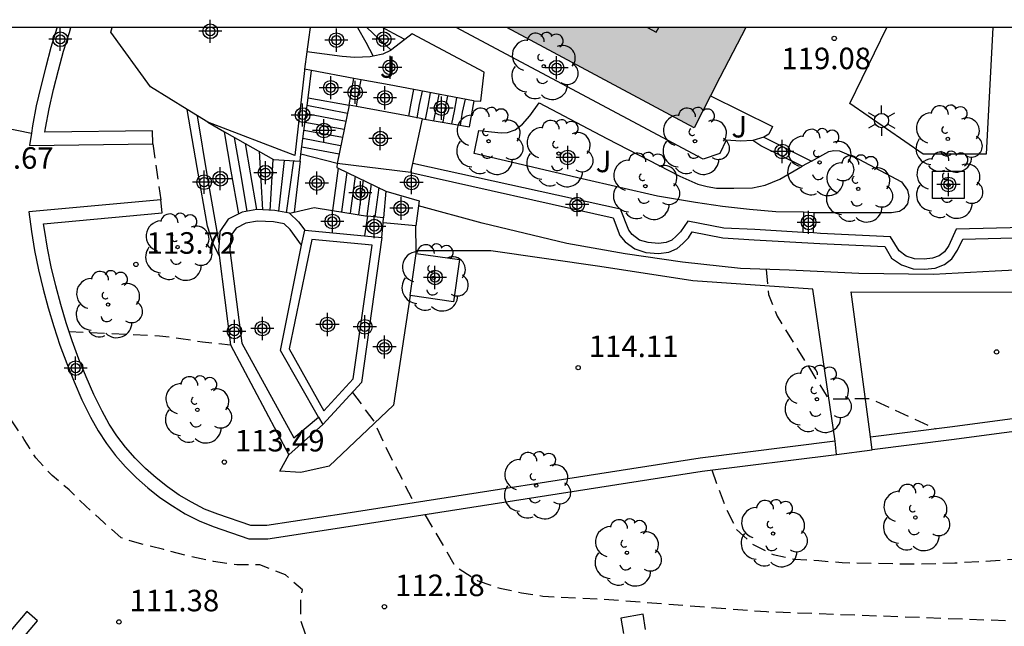
# Model space of a CAD drawing. Units: metres. Extents: x 584844 to 585204, y 4797039 to 4797291.
# Drawn here: x 585056 to 585090, y 4797269 to 4797290 of the extents above; entities that cross this region are included whole.
import ezdxf

# ---------------------------------------------------------------- set-up
doc = ezdxf.new("R2010")
doc.units = ezdxf.units.M
doc.header["$MEASUREMENT"] = 0
doc.linetypes.add('TRAZOS_NORMALES', pattern=[0.75, 0.5, -0.25])
for name, color, linetype in [('010106', 9, 'Continuous'), ('020107', 3, 'Continuous'), ('020194', 31, 'TRAZOS_NORMALES'), ('020195', 30, 'TRAZOS_NORMALES'), ('020204', 9, 'Continuous'), ('020308', 9, 'Continuous'), ('060117', 9, 'Continuous'), ('060141', 9, 'Continuous'), ('070105', 6, 'Continuous'), ('070106', 6, 'Continuous'), ('080106', 1, 'Continuous'), ('100101', 9, 'Continuous'), ('100116', 71, 'Continuous'), ('100202', 3, 'Continuous'), ('100302', 7, 'Continuous'), ('250203', 9, 'Continuous'), ('990501', 21, 'Continuous'), ('Centroides', 1, 'Continuous')]:
    doc.layers.add(name, color=color, linetype=linetype)
doc.layers.add('080111', color=7, linetype='Continuous', lineweight=30)
doc.styles.add('ARIAL', font='arial.ttf', dxfattribs={"height": 1})

# ---------------------------------------------------------------- blocks, each defined once
blk = doc.blocks.new('Centroide')
for points in [[(0, -0.402), (0, 0.402)], [(0.402, 0), (-0.402, 0)]]:
    blk.add_lwpolyline(points)
for radius in [0.256, 0.159]:
    blk.add_circle((0, 0), radius)
blk = doc.blocks.new('ARBOL')
blk.add_circle((0, 0), 0.0587)
for centre, radius, start, end in [((-0.28, 0.855), 0.3, 359.2878, 173.6078), ((0.097, 0.97), 0.21, 23.1565, 160.4665), ((0.438, 0.881), 0.24, 301.578, 139.328), ((-0.564, 0.381), 0.532, 92.28, 254.58), ((0.656, 0.288), 0.443, 319.8556, 114.7656), ((-0.091, 0.321), 0.12, 119.14, 310.56), ((0.819, -0.249), 0.383, 235.5275, 62.0275), ((-0.556, -0.339), 0.555, 142.64, 266.54), ((-0.039, -0.384), 0.21, 189.64, 323.88), ((0.299, -0.624), 0.532, 224.67, 0.24), ((-0.301, -0.676), 0.45, 213.78, 295.32)]:
    blk.add_arc(centre, radius, start, end)
blk = doc.blocks.new('COTAPU')
blk.add_circle((0, 0), 0.075)
blk = doc.blocks.new('FAROLJ')
for p, q in [((0, 0.248), (0, 0.528)), ((-0.215, 0.124), (-0.458, 0.264)), ((0.215, 0.124), (0.458, 0.264)), ((-0.215, -0.124), (-0.458, -0.264)), ((0, -0.248), (0, -0.528)), ((0.215, -0.124), (0.458, -0.264))]:
    blk.add_line(p, q)
blk.add_circle((0, 0), 0.248)

msp = doc.modelspace()

# ---------------------------------------------------------------- hatches: boundary and pattern name
at = {"layer": '990501'}
msp.add_hatch(color=256, dxfattribs=at).paths.add_polyline_path([(585080.944, 4797290.079), (585072.609, 4797290.079), (585075.875, 4797288.335), (585079.141, 4797286.592), (585080.043, 4797288.335)], flags=0)

# ---------------------------------------------------------------- linework, layer by layer
at = {"layer": '010106', "flags": 128}
msp.add_lwpolyline([(584844.145, 4797040.091), (585194.135, 4797040.083), (585194.14, 4797290.076), (584844.15, 4797290.084)], close=True, dxfattribs=at)
at = {"layer": '020107', "flags": 128}
msp.add_lwpolyline([(585091.023, 4797281.659), (585089.633, 4797281.589), (585087.483, 4797281.479), (585084.883, 4797281.509), (585082.453, 4797281.629), (585080.753, 4797281.689), (585078.743, 4797281.909), (585076.743, 4797282.199), (585074.703, 4797282.559), (585071.763, 4797283.269), (585069.54, 4797283.87)], dxfattribs=at)
at = {"layer": '020194', "flags": 128}
for points, elevation in [([(585132.248, 4797290.078), (585132.047, 4797289.349), (585131.619, 4797288.351), (585131.097, 4797287.393), (585130.525, 4797286.447), (585130.059, 4797285.407), (585129.721, 4797284.341), (585129.439, 4797283.225), (585129.177, 4797282.177), (585129.145, 4797281.979), (585128.817, 4797281.211), (585128.193, 4797280.221), (585127.449, 4797279.287), (585126.667, 4797278.343), (585125.935, 4797277.643), (585125.157, 4797276.953), (585124.255, 4797276.431), (585123.375, 4797275.885), (585122.467, 4797275.369), (585121.445, 4797274.795), (585120.459, 4797274.255), (585119.407, 4797273.801), (585118.365, 4797273.331), (585117.43, 4797272.954), (585117.312, 4797272.908), (585116.352, 4797272.488), (585115.302, 4797272.068), (585114.212, 4797271.589), (585113.122, 4797271.259), (585112.082, 4797270.989), (585110.952, 4797270.669), (585109.832, 4797270.309), (585108.832, 4797269.939), (585107.822, 4797269.529), (585106.822, 4797269.119), (585105.772, 4797268.749), (585104.682, 4797268.409), (585103.562, 4797268.089), (585102.382, 4797267.799), (585101.262, 4797267.509), (585100.172, 4797267.289), (585099.002, 4797267.089), (585097.892, 4797266.939), (585096.812, 4797266.829), (585095.672, 4797266.699), (585094.512, 4797266.619), (585093.462, 4797266.589), (585092.332, 4797266.589), (585091.183, 4797266.589), (585089.963, 4797266.589), (585088.743, 4797266.589), (585087.523, 4797266.619), (585086.453, 4797266.649), (585085.403, 4797266.649), (585084.293, 4797266.699), (585083.203, 4797266.739), (585083.103, 4797266.739), (585077.873, 4797267.269), (585073.883, 4797267.46), (585068.423, 4797267.63), (585067.673, 4797267.66), (585066.873, 4797267.84), (585066.123, 4797268.21), (585065.713, 4797268.62), (585065.443, 4797269.4), (585065.443, 4797270.15), (585065.493, 4797270.49), (585064.903, 4797271.01), (585064.013, 4797271.36), (585063.213, 4797271.36), (585062.393, 4797271.48), (585061.533, 4797271.66), (585060.663, 4797271.89), (585059.824, 4797272.1), (585059.184, 4797272.3), (585058.574, 4797272.83), (585057.954, 4797273.4), (585057.364, 4797273.97), (585056.774, 4797274.47), (585056.204, 4797275.09), (585055.804, 4797275.73), (585055.344, 4797276.41), (585054.844, 4797277.12), (585054.394, 4797277.78), (585053.984, 4797278.49), (585053.644, 4797279.27), (585053.284, 4797280), (585052.944, 4797280.68), (585052.554, 4797281.39), (585051.854, 4797282.73), (585049.704, 4797286.889)], 111.64), ([(585069.763, 4797273.109), (585070.823, 4797271.299), (585071.623, 4797270.799), (585072.373, 4797270.549), (585073.123, 4797270.389), (585073.873, 4797270.269), (585076.013, 4797270.169), (585081.663, 4797269.729), (585090.003, 4797269.419), (585090.713, 4797269.419), (585091.893, 4797269.449), (585093.073, 4797269.489), (585094.102, 4797269.589), (585095.132, 4797269.709), (585096.322, 4797269.809), (585097.322, 4797269.919), (585098.432, 4797270.109), (585099.552, 4797270.269), (585100.602, 4797270.399), (585101.662, 4797270.579), (585102.782, 4797270.809), (585103.852, 4797271.059), (585104.892, 4797271.339), (585105.962, 4797271.569), (585106.922, 4797271.899), (585107.922, 4797272.339), (585109.072, 4797272.659), (585110.202, 4797272.779), (585111.352, 4797272.799), (585112.352, 4797272.979), (585112.572, 4797273.059), (585113.272, 4797273.319), (585114.422, 4797273.608), (585115.502, 4797273.908), (585116.622, 4797274.298), (585117.692, 4797274.708), (585118.602, 4797275.158), (585119.502, 4797275.628), (585119.746, 4797275.78), (585120.381, 4797276.141), (585121.275, 4797276.655), (585122.275, 4797277.269), (585123.219, 4797277.975), (585123.903, 4797278.711), (585124.667, 4797279.559), (585125.183, 4797280.563), (585125.697, 4797281.499), (585126.187, 4797282.485), (585126.655, 4797283.573), (585127.049, 4797284.493), (585127.393, 4797285.619), (585127.657, 4797286.745), (585127.959, 4797287.827), (585128.255, 4797288.931), (585128.613, 4797289.963), (585128.657, 4797290.078)], 112.64), ([(585079.763, 4797274.669), (585080.003, 4797273.979), (585080.283, 4797273.269), (585080.623, 4797272.589), (585081.163, 4797272.089), (585081.893, 4797271.719), (585082.643, 4797271.559), (585083.483, 4797271.509), (585084.303, 4797271.439), (585086.653, 4797271.389), (585088.223, 4797271.429), (585089.113, 4797271.479), (585089.983, 4797271.539), (585090.733, 4797271.589), (585091.623, 4797271.609), (585092.503, 4797271.629), (585093.373, 4797271.669), (585094.193, 4797271.759), (585095.063, 4797271.939), (585095.813, 4797272.069), (585096.702, 4797272.249), (585097.562, 4797272.429), (585098.452, 4797272.589), (585099.302, 4797272.699), (585100.072, 4797272.809), (585100.962, 4797272.949), (585105.452, 4797273.889), (585109.372, 4797274.699), (585113.492, 4797275.498), (585114.602, 4797275.728), (585115.712, 4797276.048), (585116.122, 4797276.158), (585116.322, 4797276.238), (585117.402, 4797276.698), (585118.382, 4797277.168), (585119.322, 4797277.698), (585120.242, 4797278.338), (585120.932, 4797278.948), (585121.652, 4797279.798), (585122.282, 4797280.758), (585122.872, 4797281.828), (585123.372, 4797282.708), (585123.952, 4797283.808), (585124.572, 4797284.828), (585125.202, 4797285.878), (585125.682, 4797286.878), (585126.032, 4797287.958), (585126.182, 4797288.358), (585126.212, 4797288.588), (585126.412, 4797289.758), (585126.462, 4797290.078)], 113.64), ([(585060.284, 4797286.029), (585060.564, 4797284.079)], 113.64), ([(585057.354, 4797279.49), (585059.514, 4797279.389), (585060.514, 4797279.339), (585061.264, 4797279.249), (585062.014, 4797279.129), (585062.984, 4797279.029)], 113.64), ([(585067.243, 4797277.369), (585068.013, 4797276.319), (585068.323, 4797275.609), (585069.383, 4797273.519)], 113.64)]:
    msp.add_lwpolyline(points, dxfattribs=dict(at, elevation=elevation))
at = {"layer": '020195', "elevation": 114.64, "flags": 128}
msp.add_lwpolyline([(585081.653, 4797281.649), (585081.733, 4797280.779), (585082.033, 4797280.029), (585083.823, 4797277.139), (585085.253, 4797277.159), (585087.563, 4797276.099)], dxfattribs=at)
at = {"layer": '060117', "flags": 128}
for points in [[(585067.419, 4797290.079), (585067.704, 4797289.569), (585067.958, 4797289.08)], [(585069.062, 4797289.66), (585068.674, 4797289.869), (585068.284, 4797290.079)], [(585067.124, 4797287.379), (585067.204, 4797287.859), (585067.291, 4797288.308)], [(585067.376, 4797287.332), (585067.454, 4797287.789), (585067.546, 4797288.26)], [(585069.204, 4797286.989), (585069.284, 4797287.449), (585069.373, 4797287.918)], [(585065.693, 4797287.629), (585067.124, 4797287.379)], [(585071.314, 4797286.619), (585071.394, 4797287.069), (585071.483, 4797287.527)], [(585062.597, 4797282.134), (585062.384, 4797282.549), (585062.184, 4797283.159), (585061.824, 4797285.199), (585061.485, 4797287.221)], [(585062.59, 4797282.584), (585062.204, 4797284.819), (585061.836, 4797287.005)], [(585063.274, 4797283.588), (585063.014, 4797285.079), (585062.786, 4797286.447)], [(585082.913, 4797285.249), (585081.463, 4797285.959), (585081.194, 4797286.148)], [(585081.573, 4797286.259), (585083.233, 4797285.419)], [(585066.704, 4797285.339), (585065.445, 4797285.669)], [(585065.414, 4797285.419), (585065.203, 4797283.646)], [(585083.233, 4797285.419), (585082.913, 4797285.249)], [(585066.746, 4797285.184), (585066.543, 4797283.706)], [(585068.404, 4797284.379), (585068.324, 4797283.449)], [(585069.564, 4797284.039), (585069.54, 4797283.87)], [(585069.54, 4797283.87), (585069.443, 4797283.169)], [(585082.953, 4797283.649), (585082.943, 4797283.299), (585082.933, 4797282.944)], [(585083.323, 4797283.629), (585082.953, 4797283.649)], [(585083.303, 4797282.922), (585083.313, 4797283.279), (585083.323, 4797283.629)], [(585069.443, 4797283.169), (585068.309, 4797283.28)], [(585077.363, 4797269.639), (585076.593, 4797269.499), (585076.683, 4797268.969)], [(585077.453, 4797269.109), (585077.363, 4797269.639)]]:
    msp.add_lwpolyline(points, dxfattribs=at)
at = {"layer": '060141', "flags": 128}
for points in [[(585067.734, 4797290.079), (585068.154, 4797289.689), (585068.574, 4797289.299)], [(585069.496, 4797286.934), (585069.574, 4797287.399), (585069.674, 4797287.859)], [(585069.784, 4797286.879), (585069.874, 4797287.339), (585069.954, 4797287.809)], [(585070.074, 4797286.829), (585070.164, 4797287.289), (585070.254, 4797287.749)], [(585070.394, 4797286.779), (585070.464, 4797287.239), (585070.564, 4797287.699)], [(585067.064, 4797287.089), (585065.654, 4797287.359)], [(585070.706, 4797286.723), (585070.794, 4797287.169), (585070.874, 4797287.629)], [(585071.004, 4797286.669), (585071.074, 4797287.129), (585071.174, 4797287.579)], [(585067.014, 4797286.809), (585065.624, 4797287.069)], [(585065.585, 4797286.777), (585065.574, 4797286.779)], [(585066.954, 4797286.529), (585065.585, 4797286.777)], [(585069.494, 4797286.919), (585069.496, 4797286.934)], [(585070.704, 4797286.709), (585070.706, 4797286.723)], [(585066.894, 4797286.249), (585065.554, 4797286.489)], [(585063.572, 4797283.681), (585063.334, 4797285.059), (585063.134, 4797286.249)], [(585063.904, 4797283.739), (585063.684, 4797285.019), (585063.514, 4797286.039)], [(585066.824, 4797285.959), (585065.514, 4797286.209)], [(585063.984, 4797285.769), (585064.104, 4797283.729)], [(585065.476, 4797285.917), (585065.464, 4797285.919)], [(585066.774, 4797285.669), (585065.476, 4797285.917)], [(585064.464, 4797285.479), (585064.354, 4797283.709)], [(585064.864, 4797285.449), (585064.665, 4797283.683)], [(585065.184, 4797285.439), (585064.934, 4797283.629)], [(585067.044, 4797285.039), (585066.854, 4797283.659)], [(585067.334, 4797284.899), (585067.164, 4797283.609)], [(585067.614, 4797284.769), (585067.444, 4797283.559)], [(585067.894, 4797284.629), (585067.744, 4797283.509)], [(585068.154, 4797284.509), (585068.014, 4797283.479)], [(585063.574, 4797283.669), (585063.572, 4797283.681)], [(585064.665, 4797283.683), (585064.664, 4797283.669)]]:
    msp.add_lwpolyline(points, dxfattribs=at)
at = {"layer": '070105', "flags": 128}
for points in [[(585056.052, 4797286.398), (585055.984, 4797285.969), (585060.284, 4797286.029), (585060.274, 4797286.479), (585056.524, 4797286.429), (585056.544, 4797286.579), (585056.674, 4797287.249), (585056.824, 4797287.919), (585056.994, 4797288.589), (585057.174, 4797289.259), (585057.374, 4797289.909), (585057.424, 4797290.079)], [(585056.944, 4797290.079), (585056.944, 4797290.059), (585056.734, 4797289.389), (585056.554, 4797288.709), (585056.384, 4797288.029), (585056.224, 4797287.349), (585056.094, 4797286.659), (585056.052, 4797286.398)], [(585061.485, 4797287.221), (585060.204, 4797288.009), (585058.824, 4797289.919), (585058.864, 4797290.079)], [(585081.194, 4797286.148), (585080.753, 4797286.119), (585080.263, 4797286.159), (585080.043, 4797285.689), (585079.453, 4797285.499), (585070.854, 4797290.079)], [(585085.293, 4797275.819), (585088.053, 4797276.169), (585101.232, 4797277.919), (585105.23, 4797278.538), (585107.972, 4797279.238), (585108.512, 4797279.478), (585109.062, 4797279.758), (585109.622, 4797280.058), (585110.152, 4797280.388), (585110.682, 4797280.728), (585111.202, 4797281.088), (585111.712, 4797281.458), (585112.192, 4797281.848), (585112.672, 4797282.268), (585113.132, 4797282.688), (585113.552, 4797283.108), (585114.162, 4797283.988), (585113.432, 4797285.218), (585114.882, 4797286.068), (585115.382, 4797287.508), (585115.842, 4797290.078)], [(585116.312, 4797290.078), (585115.832, 4797287.398), (585115.262, 4797285.758), (585114.072, 4797285.058), (585114.642, 4797284.098), (585114.662, 4797283.888), (585113.912, 4797282.818), (585113.452, 4797282.358), (585112.982, 4797281.928), (585112.492, 4797281.498), (585111.992, 4797281.098), (585111.472, 4797280.718), (585110.942, 4797280.348), (585110.402, 4797279.998), (585109.852, 4797279.668), (585109.282, 4797279.358), (585108.712, 4797279.068), (585108.132, 4797278.808), (585105.312, 4797278.089), (585101.302, 4797277.469), (585088.113, 4797275.719), (585085.343, 4797275.369)], [(585069.062, 4797289.66), (585068.564, 4797289.279), (585068.294, 4797289.149), (585067.958, 4797289.08)], [(585065.654, 4797289.229), (585065.571, 4797288.63)], [(585067.958, 4797289.08), (585067.854, 4797289.059), (585067.324, 4797289.039), (585066.884, 4797289.069), (585065.654, 4797289.229)], [(585065.571, 4797288.63), (585065.564, 4797288.579), (585065.234, 4797285.619), (585062.204, 4797286.779)], [(585065.813, 4797288.584), (585065.571, 4797288.63)], [(585065.693, 4797287.629), (585065.813, 4797288.584)], [(585067.291, 4797288.308), (585065.813, 4797288.584)], [(585067.546, 4797288.26), (585067.291, 4797288.308)], [(585069.373, 4797287.918), (585068.514, 4797288.079), (585067.546, 4797288.26)], [(585071.454, 4797287.529), (585069.373, 4797287.918)], [(585065.445, 4797285.669), (585065.693, 4797287.629)], [(585067.124, 4797287.379), (585066.704, 4797285.339)], [(585067.376, 4797287.332), (585067.124, 4797287.379)], [(585079.712, 4797287.695), (585081.873, 4797286.629), (585081.743, 4797286.359), (585081.573, 4797286.259)], [(585061.836, 4797287.005), (585061.485, 4797287.221)], [(585069.204, 4797286.989), (585067.376, 4797287.332)], [(585062.204, 4797286.779), (585061.836, 4797287.005)], [(585062.204, 4797286.779), (585062.786, 4797286.447)], [(585069.684, 4797286.899), (585069.204, 4797286.989)], [(585069.341, 4797285.337), (585069.684, 4797286.899)], [(585069.684, 4797286.899), (585071.314, 4797286.619)], [(585062.786, 4797286.447), (585064.484, 4797285.479), (585065.414, 4797285.419)], [(585081.573, 4797286.259), (585081.194, 4797286.148)], [(585065.414, 4797285.419), (585065.445, 4797285.669)], [(585066.704, 4797285.339), (585066.694, 4797285.209), (585066.746, 4797285.184)], [(585069.274, 4797285.029), (585066.704, 4797285.339)], [(585069.274, 4797285.029), (585069.341, 4797285.337)], [(585082.933, 4797282.944), (585081.253, 4797283.039), (585080.183, 4797283.089), (585078.923, 4797283.339), (585078.663, 4797282.959), (585078.513, 4797282.809), (585078.363, 4797282.669), (585078.173, 4797282.589), (585077.903, 4797282.559), (585077.543, 4797282.589), (585077.243, 4797282.669), (585076.983, 4797282.869), (585076.863, 4797283.019), (585076.583, 4797283.749), (585069.341, 4797285.337)], [(585066.746, 4797285.184), (585068.404, 4797284.379)], [(585069.274, 4797285.029), (585076.323, 4797283.449), (585076.553, 4797282.839), (585076.743, 4797282.609), (585077.073, 4797282.369), (585077.463, 4797282.239), (585077.903, 4797282.209), (585078.263, 4797282.249), (585078.553, 4797282.379), (585078.753, 4797282.559), (585078.943, 4797282.749), (585079.073, 4797282.959), (585080.143, 4797282.749), (585081.233, 4797282.689), (585083.523, 4797282.559), (585085.783, 4797282.449), (585086.023, 4797282.049), (585086.373, 4797281.809), (585086.773, 4797281.669), (585087.173, 4797281.659), (585087.543, 4797281.699), (585087.863, 4797281.829), (585088.123, 4797282.019), (585088.323, 4797282.319), (585088.503, 4797282.709), (585095.123, 4797282.879)], [(585068.404, 4797284.379), (585069.564, 4797284.039)], [(585060.564, 4797284.079), (585055.964, 4797283.659), (585056.054, 4797282.979), (585056.164, 4797282.309), (585056.304, 4797281.639), (585056.464, 4797280.97), (585056.634, 4797280.31), (585056.834, 4797279.66), (585057.044, 4797279.01), (585057.284, 4797278.37), (585057.544, 4797277.74), (585057.814, 4797277.11), (585058.114, 4797276.5), (585058.374, 4797276.03), (585058.664, 4797275.59), (585058.984, 4797275.17), (585059.334, 4797274.77), (585059.714, 4797274.39), (585060.104, 4797274.04), (585060.524, 4797273.71), (585060.964, 4797273.41), (585061.414, 4797273.14), (585061.893, 4797272.89), (585062.383, 4797272.69), (585063.633, 4797272.27), (585064.293, 4797272.27), (585067.093, 4797272.7), (585079.423, 4797274.629), (585084.103, 4797275.209)], [(585084.053, 4797275.669), (585079.353, 4797275.079), (585067.013, 4797273.149), (585064.253, 4797272.73), (585063.703, 4797272.73), (585062.543, 4797273.12), (585062.083, 4797273.3), (585061.634, 4797273.54), (585061.204, 4797273.79), (585060.794, 4797274.08), (585060.394, 4797274.39), (585060.024, 4797274.72), (585059.664, 4797275.08), (585059.334, 4797275.46), (585059.034, 4797275.85), (585058.764, 4797276.26), (585058.514, 4797276.71), (585058.224, 4797277.3), (585057.964, 4797277.91), (585057.704, 4797278.53), (585057.474, 4797279.16), (585057.264, 4797279.79), (585057.074, 4797280.43), (585056.904, 4797281.079), (585056.744, 4797281.739), (585056.614, 4797282.389), (585056.504, 4797283.039), (585056.474, 4797283.239), (585060.604, 4797283.619), (585060.564, 4797284.079)], [(585063.274, 4797283.588), (585062.904, 4797283.399), (585062.614, 4797282.979), (585062.59, 4797282.584)], [(585065.044, 4797283.609), (585064.534, 4797283.709), (585063.904, 4797283.739), (585063.394, 4797283.649), (585063.274, 4797283.588)], [(585065.044, 4797283.609), (585065.203, 4797283.646)], [(585065.044, 4797283.609), (585065.354, 4797283.309), (585065.574, 4797283.019)], [(585065.203, 4797283.646), (585065.904, 4797283.809), (585066.543, 4797283.706)], [(585066.543, 4797283.706), (585067.764, 4797283.509)], [(585065.468, 4797282.493), (585065.064, 4797283.039), (585064.854, 4797283.239), (585064.484, 4797283.309), (585063.934, 4797283.339), (585063.524, 4797283.269), (585063.184, 4797283.089), (585063.004, 4797282.839), (585062.964, 4797282.329), (585063.384, 4797279.079), (585065.193, 4797275.789), (585066.055, 4797276.51)], [(585067.764, 4797283.509), (585067.663, 4797282.825)], [(585068.324, 4797283.449), (585067.764, 4797283.509)], [(585068.264, 4797282.769), (585068.309, 4797283.28)], [(585068.309, 4797283.28), (585068.324, 4797283.449)], [(585065.468, 4797282.493), (585065.574, 4797283.019)], [(585065.574, 4797283.019), (585067.663, 4797282.825)], [(585083.303, 4797282.922), (585082.933, 4797282.944)], [(585095.323, 4797283.229), (585088.273, 4797283.059), (585088.013, 4797282.489), (585087.863, 4797282.269), (585087.683, 4797282.129), (585087.453, 4797282.049), (585087.153, 4797282.009), (585086.823, 4797282.019), (585086.533, 4797282.119), (585086.283, 4797282.299), (585085.983, 4797282.789), (585083.543, 4797282.909), (585083.303, 4797282.922)], [(585062.59, 4797282.584), (585062.574, 4797282.319), (585062.597, 4797282.134)], [(585065.824, 4797282.699), (585065.034, 4797278.889), (585066.243, 4797276.729), (585067.263, 4797277.839), (585067.924, 4797282.499), (585065.824, 4797282.699)], [(585068.264, 4797282.769), (585067.553, 4797277.709), (585066.203, 4797276.249)], [(585067.663, 4797282.825), (585068.264, 4797282.769)], [(585066.055, 4797276.51), (585064.734, 4797278.829), (585065.468, 4797282.493)], [(585062.597, 4797282.134), (585062.984, 4797279.029), (585065.023, 4797275.189)], [(585066.055, 4797276.51), (585066.203, 4797276.249)], [(585065.023, 4797275.189), (585066.203, 4797276.249)], [(585085.343, 4797275.369), (585085.293, 4797275.819)], [(585084.103, 4797275.209), (585084.053, 4797275.669)], [(585053.514, 4797266.93), (585053.884, 4797266.61), (585056.264, 4797269.41), (585055.894, 4797269.73), (585053.882, 4797267.364)]]:
    msp.add_lwpolyline(points, dxfattribs=at)
at = {"layer": '070106', "flags": 128}
for points in [[(585065.764, 4797290.079), (585065.704, 4797289.659), (585065.654, 4797289.229)], [(585051.327, 4797287.359), (585056.052, 4797286.398)], [(585084.103, 4797275.209), (585085.343, 4797275.369)]]:
    msp.add_lwpolyline(points, dxfattribs=at)
at = {"layer": '080106', "flags": 128}
msp.add_lwpolyline([(585077.523, 4797290.079), (585077.823, 4797289.919), (585077.913, 4797290.079)], dxfattribs=at)
at = {"layer": '080111', "flags": 128}
for points in [[(585079.712, 4797287.695), (585079.143, 4797286.589), (585075.873, 4797288.339), (585072.614, 4797290.079)], [(585080.943, 4797290.079), (585080.043, 4797288.339), (585079.712, 4797287.695)]]:
    msp.add_lwpolyline(points, dxfattribs=at)
at = {"layer": '100101', "flags": 128}
for points in [[(585087.453, 4797284.129), (585087.453, 4797285.079), (585088.553, 4797285.079), (585088.553, 4797284.129), (585087.453, 4797284.129)], [(585069.463, 4797282.209), (585070.963, 4797281.999), (585070.763, 4797280.519), (585069.253, 4797280.739)], [(585069.253, 4797280.739), (585069.463, 4797282.209)]]:
    msp.add_lwpolyline(points, dxfattribs=at)
at = {"layer": '100116', "flags": 128}
for points in [[(585071.483, 4797287.527), (585071.714, 4797287.509), (585071.824, 4797288.529), (585069.324, 4797289.859), (585069.062, 4797289.66)], [(585089.553, 4797290.079), (585089.323, 4797285.669), (585087.123, 4797285.669), (585084.573, 4797287.439), (585085.853, 4797290.079)], [(585085.293, 4797275.819), (585084.613, 4797280.869), (585091.043, 4797280.859), (585097.053, 4797280.799), (585102.363, 4797281.009), (585105.322, 4797281.118), (585105.482, 4797279.638), (585107.762, 4797280.198), (585109.512, 4797281.038), (585110.842, 4797282.058), (585111.712, 4797282.858), (585112.442, 4797283.968), (585113.222, 4797286.058), (585113.682, 4797288.048), (585113.932, 4797288.608), (585114.732, 4797289.908), (585114.772, 4797290.078)], [(585071.454, 4797287.529), (585071.483, 4797287.527)], [(585082.953, 4797283.649), (585081.993, 4797283.659), (585081.073, 4797283.739), (585080.133, 4797283.839), (585079.193, 4797283.979), (585077.863, 4797284.209), (585075.243, 4797284.809), (585071.483, 4797285.689), (585071.643, 4797286.489), (585072.423, 4797286.409), (585072.643, 4797286.419), (585072.903, 4797286.519), (585073.163, 4797286.709), (585073.423, 4797287.009), (585073.743, 4797287.459), (585076.103, 4797286.209), (585078.643, 4797284.899), (585079.273, 4797284.619), (585079.603, 4797284.539), (585079.923, 4797284.489), (585080.523, 4797284.489), (585081.173, 4797284.499), (585081.613, 4797284.589), (585082.133, 4797284.799), (585082.913, 4797285.249)], [(585083.233, 4797285.419), (585083.833, 4797285.759), (585084.013, 4797285.799), (585084.203, 4797285.789), (585084.883, 4797285.489), (585086.363, 4797284.709), (585086.573, 4797284.419), (585086.623, 4797284.189), (585086.573, 4797283.939), (585086.443, 4797283.759), (585086.303, 4797283.669), (585086.023, 4797283.619), (585083.323, 4797283.629)], [(585069.462, 4797282.299), (585069.443, 4797283.169)], [(585084.053, 4797275.669), (585083.283, 4797280.969), (585079.093, 4797281.259), (585075.863, 4797281.749), (585072.063, 4797282.299), (585069.462, 4797282.299)], [(585069.463, 4797282.209), (585069.462, 4797282.299)], [(585069.253, 4797280.739), (585068.663, 4797276.919), (585066.423, 4797274.799), (585065.443, 4797274.579), (585064.713, 4797274.62), (585065.023, 4797275.189)]]:
    msp.add_lwpolyline(points, dxfattribs=at)

# ---------------------------------------------------------------- block references
at = {"layer": '020204', "rotation": 359.9987685839998}
for p in [(585084.023, 4797289.699, 119.08), (585059.694, 4797281.829, 113.72), (585089.683, 4797278.779, 114.87), (585075.103, 4797278.229, 114.11), (585062.774, 4797274.94, 113.49), (585068.353, 4797269.9, 112.18), (585059.103, 4797269.37, 111.38)]:
    msp.add_blockref('COTAPU', p, dxfattribs=at)
at = {"layer": '100202', "rotation": 359.9987685839998}
for p in [(585073.903, 4797288.729), (585087.983, 4797286.199), (585071.983, 4797286.119), (585079.173, 4797286.119), (585074.423, 4797285.689), (585083.513, 4797285.379), (585077.443, 4797284.549), (585084.863, 4797284.459), (585088.003, 4797284.589), (585061.144, 4797282.429), (585070.073, 4797281.359), (585058.724, 4797280.429), (585083.423, 4797277.129), (585061.834, 4797276.76), (585073.643, 4797274.119), (585086.853, 4797273.009), (585081.893, 4797272.449), (585076.803, 4797271.779)]:
    msp.add_blockref('ARBOL', p, dxfattribs=at)
at = {"layer": '250203', "rotation": 359.9987685839998}
msp.add_blockref('FAROLJ', (585085.673, 4797286.839), dxfattribs=at)
at = {"layer": 'Centroides', "rotation": 359.9987685839998}
for p in [(585062.286, 4797289.951), (585057.058, 4797289.671), (585066.681, 4797289.641), (585068.33, 4797289.671), (585068.553, 4797288.691), (585074.35, 4797288.681), (585066.483, 4797287.981), (585067.332, 4797287.821), (585068.371, 4797287.631), (585065.502, 4797287.031), (585070.342, 4797287.271), (585066.244, 4797286.491), (585068.207, 4797286.211), (585082.216, 4797285.761), (585074.737, 4797285.551), (585064.207, 4797285.022), (585062.071, 4797284.692), (585062.632, 4797284.812), (585065.997, 4797284.662), (585069.295, 4797284.682), (585088.005, 4797284.611), (585067.514, 4797284.322), (585075.067, 4797283.912), (585068.94, 4797283.782), (585066.541, 4797283.322), (585083.132, 4797283.292), (585068, 4797283.142), (585070.111, 4797281.372), (585063.127, 4797279.493), (585064.1, 4797279.593), (585066.368, 4797279.733), (585067.67, 4797279.653), (585068.355, 4797278.953), (585057.594, 4797278.213)]:
    msp.add_blockref('Centroide', p, dxfattribs=at)

# ---------------------------------------------------------------- texts
at = {"layer": '020308', "style": 'ARIAL'}
for s, p in [('119.08', (585082.183, 4797288.629)), ('111.67', (585053.704, 4797285.159)), ('113.72', (585060.064, 4797282.199)), ('114.11', (585075.473, 4797278.599)), ('113.49', (585063.143, 4797275.31)), ('112.18', (585068.723, 4797270.27)), ('111.38', (585059.473, 4797269.74))]:
    msp.add_text(s, height=0.75, rotation=359.9988, dxfattribs=at).set_placement(p)
at = {"layer": '100302', "style": 'ARIAL'}
for p in [(585068.194, 4797288.329), (585080.443, 4797286.249), (585075.713, 4797285.039)]:
    msp.add_text('J', height=0.75, rotation=359.9988, dxfattribs=at).set_placement(p)

doc.saveas('drawing.dxf')
